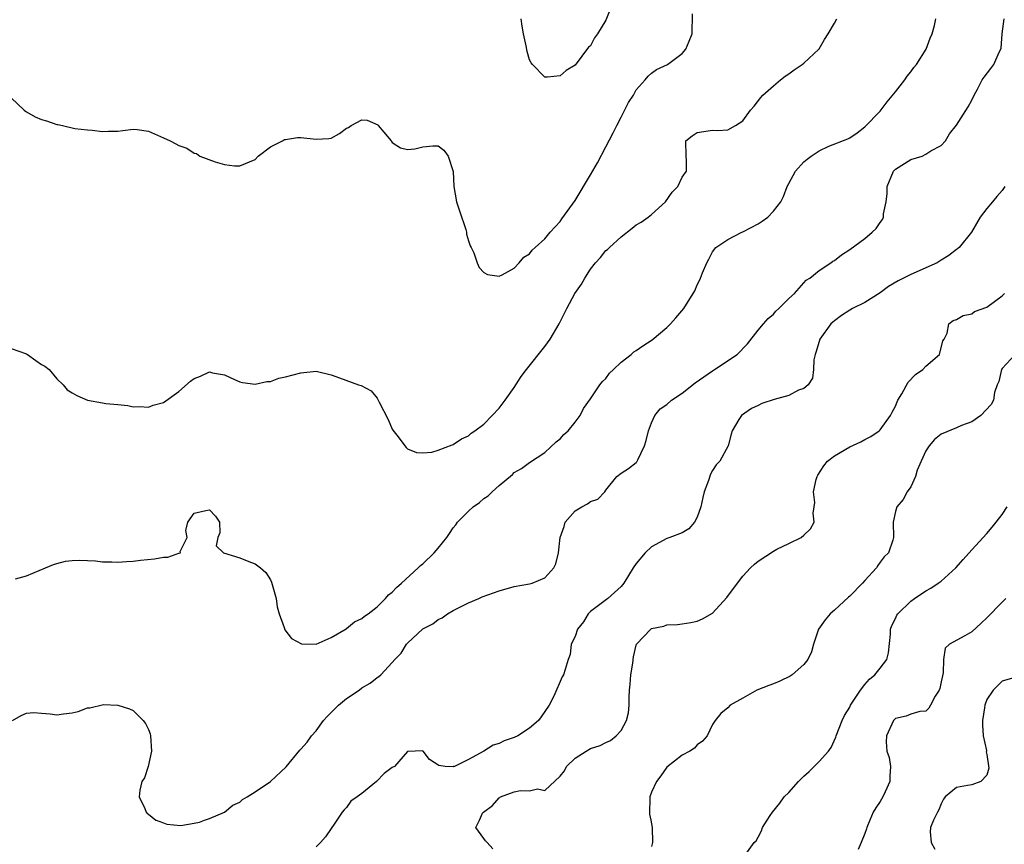
# Model space of a CAD drawing. Units: inches. Extents: x 2535000 to 2538000, y 1545000 to 1548000.
# Drawn here: x 2536160 to 2536289, y 1545429 to 1545537 of the extents above; entities that cross this region are included whole.
import ezdxf

# ---------------------------------------------------------------- set-up
doc = ezdxf.new("R2010")
doc.units = ezdxf.units.IN
doc.header["$MEASUREMENT"] = 0
doc.layers.add('LD25351545_2ft', color=254, linetype='Continuous')

msp = doc.modelspace()

# ---------------------------------------------------------------- linework, layer by layer
at = {"layer": 'LD25351545_2ft'}
for points, elevation in [([(2536159, 1545526.65), (2536160.69, 1545525), (2536160.87, 1545524.87), (2536161, 1545524.8), (2536162.16, 1545524.16), (2536163, 1545523.78), (2536163.63, 1545523.63), (2536165, 1545523.12), (2536165.12, 1545523.12), (2536165.73, 1545523), (2536167.37, 1545522.63), (2536169, 1545522.44), (2536169.62, 1545522.38), (2536171, 1545522.2), (2536171.75, 1545522.25), (2536173, 1545522.25), (2536173.64, 1545522.36), (2536175, 1545522.51), (2536175.53, 1545522.47), (2536177, 1545522.24), (2536179, 1545521.4), (2536179.84, 1545521), (2536180.6, 1545520.6), (2536181, 1545520.37), (2536182.05, 1545520.05), (2536183, 1545519.38), (2536183.32, 1545519.32), (2536183.75, 1545519), (2536185.76, 1545518.24), (2536187, 1545517.87), (2536188.28, 1545517.72), (2536189, 1545517.71), (2536191, 1545518.56), (2536191.4, 1545519), (2536193, 1545520.2), (2536194.61, 1545521), (2536194.85, 1545521.15), (2536195, 1545521.15), (2536196.55, 1545521.45), (2536197, 1545521.45), (2536199, 1545521.23), (2536200.69, 1545521.31), (2536201, 1545521.36), (2536202.06, 1545521.94), (2536203, 1545522.66), (2536203.24, 1545522.76), (2536203.62, 1545523), (2536205, 1545523.76), (2536205.7, 1545523.7), (2536207.09, 1545523.09), (2536207.14, 1545523), (2536207.88, 1545522.12), (2536208.85, 1545521), (2536208.9, 1545520.9), (2536209, 1545520.79), (2536210.07, 1545520.07), (2536211, 1545519.86), (2536211.96, 1545519.96), (2536213, 1545520.19), (2536214.32, 1545520.32), (2536215, 1545520.34), (2536215.75, 1545519.75), (2536216.34, 1545519), (2536216.99, 1545516.99), (2536217.06, 1545515), (2536217.43, 1545513), (2536217.81, 1545511.81), (2536218.63, 1545509.37), (2536218.73, 1545509), (2536218.75, 1545508.75), (2536219, 1545507.87), (2536219.22, 1545507.22), (2536219.36, 1545507), (2536219.7, 1545506.3), (2536220.15, 1545505), (2536220.41, 1545504.41), (2536221, 1545503.74), (2536221.48, 1545503.48), (2536223, 1545503.24), (2536223.42, 1545503.42), (2536225, 1545504.32), (2536225.62, 1545505), (2536226.25, 1545505.75), (2536227, 1545506.16), (2536227.33, 1545506.67), (2536227.74, 1545507), (2536229, 1545508.14), (2536229.7, 1545509), (2536231, 1545510.41), (2536231.23, 1545510.77), (2536233, 1545513.16), (2536235, 1545516.53), (2536235.9, 1545518.1), (2536237, 1545520.22), (2536237.98, 1545522.02), (2536238.43, 1545523), (2536239, 1545524.1), (2536240, 1545526), (2536240.63, 1545527), (2536241, 1545527.67), (2536242.17, 1545529), (2536242.55, 1545529.45), (2536243, 1545529.88), (2536243.67, 1545530.33), (2536245.09, 1545531), (2536247, 1545532.43), (2536247.52, 1545533), (2536247.95, 1545534.05), (2536248.32, 1545535), (2536248.36, 1545537.64)], 7996), ([(2536237.64, 1545538.36), (2536237, 1545536.79), (2536235.92, 1545535), (2536235.52, 1545534.48), (2536235, 1545533.46), (2536234.75, 1545533.25), (2536233, 1545530.93), (2536231.8, 1545530.2), (2536231, 1545529.5), (2536229.34, 1545529.34), (2536229, 1545529.35), (2536227.41, 1545531), (2536227.23, 1545531.23), (2536227, 1545531.63), (2536226.7, 1545532.69), (2536226.56, 1545533.44), (2536226.21, 1545535), (2536226.02, 1545536.02), (2536225.89, 1545537)], 7994), ([(2536159, 1545493.79), (2536161, 1545493.07), (2536161.14, 1545493), (2536162.22, 1545492.22), (2536163, 1545491.69), (2536163.44, 1545491.44), (2536163.98, 1545491), (2536165, 1545489.79), (2536165.82, 1545489), (2536166.37, 1545488.37), (2536167, 1545487.97), (2536167.62, 1545487.62), (2536169, 1545487.02), (2536171, 1545486.66), (2536171.43, 1545486.57), (2536173, 1545486.44), (2536174.29, 1545486.29), (2536175, 1545486.14), (2536175.84, 1545486.16), (2536177, 1545486.07), (2536177.64, 1545486.36), (2536179, 1545486.69), (2536181, 1545488.12), (2536182.52, 1545489.48), (2536183, 1545489.83), (2536183.86, 1545490.14), (2536185, 1545490.7), (2536185.42, 1545490.58), (2536187, 1545490.31), (2536188.29, 1545489.71), (2536189, 1545489.41), (2536189.33, 1545489.33), (2536191, 1545489.08), (2536192.56, 1545489.44), (2536193, 1545489.45), (2536194.13, 1545489.87), (2536195, 1545490.05), (2536197, 1545490.6), (2536199, 1545490.8), (2536201, 1545490.34), (2536202.08, 1545489.92), (2536204.55, 1545489), (2536204.9, 1545488.9), (2536206.24, 1545488.24), (2536207, 1545487.25), (2536207.1, 1545487.1), (2536207.26, 1545486.74), (2536208.45, 1545484.45), (2536209, 1545483.21), (2536209.07, 1545483.07), (2536209.61, 1545482.39), (2536210.8, 1545480.8), (2536211, 1545480.64), (2536212.16, 1545480.16), (2536213, 1545480.08), (2536214.2, 1545480.2), (2536215, 1545480.44), (2536216.84, 1545481.16), (2536217, 1545481.18), (2536218.07, 1545481.93), (2536219, 1545482.31), (2536219.34, 1545482.66), (2536219.83, 1545483), (2536221, 1545483.87), (2536222.11, 1545485), (2536223, 1545485.93), (2536223.8, 1545487), (2536225, 1545488.68), (2536225.92, 1545490.08), (2536226.62, 1545491), (2536229, 1545494.04), (2536229.72, 1545495), (2536230.89, 1545497), (2536231.91, 1545499), (2536232.96, 1545501), (2536233.8, 1545502.2), (2536234.24, 1545503), (2536235, 1545504.15), (2536235.65, 1545505), (2536236.29, 1545505.71), (2536237, 1545506.6), (2536237.24, 1545506.76), (2536237.47, 1545507), (2536239, 1545508.43), (2536240.47, 1545509.53), (2536241, 1545509.98), (2536241.65, 1545510.35), (2536242.55, 1545511), (2536243, 1545511.35), (2536244.82, 1545513), (2536245.73, 1545514.27), (2536246.44, 1545515), (2536247, 1545516.24), (2536247.6, 1545517), (2536247.59, 1545518.41), (2536247.53, 1545519), (2536247.51, 1545521), (2536248.35, 1545521.65), (2536249, 1545522.09), (2536251, 1545522.37), (2536251.64, 1545522.36), (2536253, 1545522.44), (2536254.01, 1545523), (2536255, 1545523.6), (2536256, 1545525), (2536256.47, 1545525.53), (2536257.33, 1545526.67), (2536257.61, 1545527), (2536259, 1545528.22), (2536259.93, 1545529), (2536260.53, 1545529.47), (2536261, 1545529.79), (2536261.7, 1545530.3), (2536262.78, 1545531), (2536263, 1545531.17), (2536264.95, 1545533), (2536265, 1545533.07), (2536265.71, 1545534.29), (2536266.18, 1545535), (2536267, 1545536.43), (2536267.31, 1545537)], 7998), ([(2536159.19, 1545445), (2536160.32, 1545445.68), (2536161, 1545445.99), (2536161.96, 1545446.04), (2536163, 1545445.98), (2536164.13, 1545445.87), (2536165, 1545445.75), (2536165.88, 1545445.88), (2536167, 1545446.01), (2536167.8, 1545446.2), (2536169, 1545446.65), (2536169.32, 1545446.68), (2536171.12, 1545447.12), (2536173, 1545447.01), (2536174.52, 1545446.52), (2536175, 1545446.31), (2536176.3, 1545445), (2536176.63, 1545444.63), (2536177, 1545443.81), (2536177.24, 1545443.24), (2536177.27, 1545443), (2536177.39, 1545441), (2536176.97, 1545439), (2536176.49, 1545437.51), (2536176.16, 1545437), (2536175.86, 1545435.86), (2536175.81, 1545435), (2536176.54, 1545433.46), (2536176.71, 1545433), (2536176.83, 1545432.83), (2536177, 1545432.71), (2536177.96, 1545431.96), (2536178.01, 1545431.94), (2536179, 1545431.58), (2536179.41, 1545431.41), (2536181.26, 1545431.26), (2536183, 1545431.54), (2536183.69, 1545431.69), (2536184.37, 1545431.94), (2536185, 1545432.17), (2536186.99, 1545432.99), (2536188.08, 1545433.92), (2536189, 1545434.31), (2536189.35, 1545434.65), (2536189.97, 1545435), (2536191, 1545435.67), (2536193, 1545437.01), (2536195.07, 1545438.93), (2536196.87, 1545441.13), (2536197, 1545441.26), (2536197.82, 1545442.18), (2536198.41, 1545443), (2536199, 1545443.66), (2536199.99, 1545445), (2536200.45, 1545445.55), (2536201.94, 1545447), (2536203, 1545447.91), (2536204.65, 1545449), (2536205, 1545449.28), (2536206.1, 1545449.9), (2536207, 1545450.66), (2536207.24, 1545450.76), (2536207.5, 1545451), (2536209, 1545452.62), (2536209.31, 1545453), (2536210.17, 1545453.83), (2536210.86, 1545455), (2536211, 1545455.14), (2536213, 1545457.02), (2536214.33, 1545457.67), (2536215, 1545458.25), (2536215.52, 1545458.48), (2536216.25, 1545459), (2536217, 1545459.41), (2536219, 1545460.43), (2536220.33, 1545461), (2536220.8, 1545461.2), (2536223, 1545462), (2536225, 1545462.56), (2536227, 1545462.92), (2536227.33, 1545463), (2536229, 1545463.73), (2536230.17, 1545465), (2536230.46, 1545465.54), (2536230.81, 1545467), (2536231.01, 1545469), (2536231.54, 1545470.46), (2536231.68, 1545471), (2536233, 1545472.5), (2536233.84, 1545473), (2536234.61, 1545473.39), (2536235, 1545473.72), (2536235.97, 1545474.03), (2536236.89, 1545475), (2536237, 1545475.19), (2536238.44, 1545477), (2536239, 1545477.43), (2536239.97, 1545478.03), (2536241, 1545478.83), (2536241.08, 1545478.92), (2536241.19, 1545479.19), (2536242.1, 1545481), (2536242.32, 1545481.69), (2536242.62, 1545483), (2536243, 1545484.03), (2536243.43, 1545485), (2536244.15, 1545485.85), (2536245, 1545486.44), (2536245.62, 1545487), (2536247, 1545487.91), (2536248.73, 1545489.27), (2536251, 1545490.84), (2536251.27, 1545491), (2536254.24, 1545493), (2536255.6, 1545494.4), (2536257, 1545496.17), (2536257.69, 1545497), (2536258.31, 1545497.69), (2536259, 1545498.27), (2536259.33, 1545498.67), (2536259.7, 1545499), (2536261, 1545500.31), (2536261.75, 1545501), (2536263.29, 1545502.71), (2536263.79, 1545503), (2536265, 1545504.01), (2536266.51, 1545505), (2536266.8, 1545505.2), (2536267, 1545505.32), (2536267.93, 1545506.07), (2536269, 1545506.76), (2536271, 1545508.2), (2536271.95, 1545509), (2536272.48, 1545509.52), (2536273, 1545510.29), (2536273.3, 1545510.7), (2536273.42, 1545511), (2536273.42, 1545511.42), (2536273.76, 1545513), (2536273.92, 1545514.08), (2536273.9, 1545515), (2536274.76, 1545517), (2536274.86, 1545517.14), (2536275, 1545517.27), (2536277, 1545518.56), (2536278.49, 1545519), (2536279, 1545519.23), (2536279.66, 1545519.66), (2536281, 1545520.36), (2536281.56, 1545521), (2536282.09, 1545521.91), (2536283, 1545523.05), (2536284.54, 1545525.46), (2536285, 1545526.32), (2536285.32, 1545527), (2536285.77, 1545527.77), (2536286.39, 1545529), (2536286.64, 1545529.36), (2536287.53, 1545530.47), (2536287.92, 1545531), (2536288.61, 1545532.61), (2536288.82, 1545533), (2536288.87, 1545533.13), (2536289, 1545535), (2536289.27, 1545537)], 8002), ([(2536159.56, 1545463.56), (2536161, 1545463.96), (2536162.67, 1545464.67), (2536163.5, 1545465), (2536164.54, 1545465.46), (2536165, 1545465.61), (2536166.11, 1545465.89), (2536167, 1545466), (2536167.96, 1545466.04), (2536170.08, 1545465.92), (2536171, 1545465.81), (2536172.2, 1545465.8), (2536173, 1545465.77), (2536174.13, 1545465.87), (2536175, 1545465.89), (2536175.97, 1545466.03), (2536177.8, 1545466.2), (2536179, 1545466.42), (2536179.57, 1545466.43), (2536181, 1545466.94), (2536181.06, 1545466.94), (2536181.22, 1545467), (2536181.15, 1545467.15), (2536182.11, 1545469), (2536181.9, 1545469.9), (2536182.17, 1545471), (2536183, 1545472.17), (2536184.54, 1545472.54), (2536185, 1545472.62), (2536185.79, 1545471.79), (2536186.34, 1545471), (2536186.38, 1545469.62), (2536186.12, 1545469), (2536185.9, 1545467.9), (2536186.87, 1545467), (2536189, 1545466.31), (2536190.16, 1545465.84), (2536191, 1545465.55), (2536191.69, 1545465), (2536192.39, 1545464.39), (2536193, 1545463.43), (2536193.16, 1545463.16), (2536193.77, 1545461), (2536193.91, 1545459.91), (2536194.16, 1545459), (2536194.82, 1545457.18), (2536194.88, 1545456.88), (2536195.76, 1545455.76), (2536197.08, 1545455.08), (2536199.03, 1545455.03), (2536201, 1545455.87), (2536202.96, 1545457.04), (2536203, 1545457.05), (2536204.05, 1545457.95), (2536205, 1545458.37), (2536205.33, 1545458.67), (2536205.83, 1545459), (2536207, 1545459.93), (2536208.11, 1545461), (2536208.51, 1545461.49), (2536209, 1545461.82), (2536209.54, 1545462.46), (2536210.19, 1545463), (2536212.4, 1545465), (2536212.69, 1545465.31), (2536213, 1545465.56), (2536214.49, 1545467), (2536215, 1545467.6), (2536216.13, 1545469), (2536216.5, 1545469.5), (2536217, 1545470.27), (2536217.34, 1545470.66), (2536217.56, 1545471), (2536219, 1545472.47), (2536219.59, 1545473), (2536220.42, 1545473.58), (2536221, 1545474.1), (2536221.56, 1545474.44), (2536222.09, 1545475), (2536223, 1545475.83), (2536224.76, 1545477.24), (2536225, 1545477.52), (2536225.96, 1545478.04), (2536227, 1545478.84), (2536229, 1545480.13), (2536230.48, 1545481.52), (2536231, 1545481.91), (2536231.49, 1545482.51), (2536232.08, 1545483), (2536233, 1545484.13), (2536233.64, 1545485), (2536234.1, 1545485.9), (2536235, 1545487.19), (2536236.24, 1545489), (2536236.56, 1545489.44), (2536237, 1545489.85), (2536237.47, 1545490.53), (2536238.02, 1545491), (2536239, 1545491.97), (2536240.31, 1545493), (2536240.67, 1545493.33), (2536241, 1545493.53), (2536241.86, 1545494.14), (2536243.08, 1545494.92), (2536245, 1545496.54), (2536245.48, 1545497), (2536246.2, 1545497.8), (2536247.22, 1545499), (2536248.68, 1545501.32), (2536249, 1545502.11), (2536249.3, 1545502.7), (2536249.42, 1545503), (2536249.67, 1545503.67), (2536250.25, 1545505), (2536250.53, 1545505.47), (2536251, 1545506.44), (2536251.42, 1545507), (2536253, 1545508.07), (2536254.86, 1545509), (2536255, 1545509.05), (2536257, 1545510.12), (2536257.53, 1545510.47), (2536258.24, 1545511), (2536259, 1545511.76), (2536259.96, 1545513), (2536260.3, 1545513.7), (2536260.79, 1545515), (2536261, 1545515.42), (2536261.9, 1545517), (2536263, 1545518.25), (2536263.43, 1545518.57), (2536263.94, 1545519), (2536265, 1545519.7), (2536266.28, 1545520.28), (2536268.76, 1545521.24), (2536269, 1545521.4), (2536269.96, 1545522.04), (2536271, 1545522.82), (2536273, 1545524.87), (2536273.91, 1545526.09), (2536275, 1545527.41), (2536276.22, 1545529), (2536276.52, 1545529.48), (2536277, 1545530.03), (2536277.41, 1545530.59), (2536277.75, 1545531), (2536279.01, 1545533), (2536279.57, 1545534.43), (2536279.82, 1545535), (2536280.12, 1545536.12), (2536280.29, 1545537)], 8000), ([(2536289.36, 1545515), (2536289, 1545514.5), (2536288.32, 1545513.68), (2536287.71, 1545513), (2536287, 1545512.14), (2536286.13, 1545511), (2536284.96, 1545509), (2536283.36, 1545507), (2536283.16, 1545506.84), (2536283, 1545506.74), (2536282.02, 1545505.98), (2536281, 1545505.35), (2536280.48, 1545505), (2536277, 1545503.49), (2536275.36, 1545502.64), (2536274.1, 1545501.9), (2536273, 1545501.08), (2536271, 1545499.8), (2536269.38, 1545499), (2536269, 1545498.79), (2536267.92, 1545498.08), (2536267, 1545497.41), (2536266.77, 1545497.23), (2536266.53, 1545497), (2536265.06, 1545495), (2536264.62, 1545493.38), (2536264.46, 1545493), (2536264.29, 1545492.29), (2536264.27, 1545491), (2536264.1, 1545489.9), (2536263.56, 1545489), (2536263, 1545488.53), (2536262.3, 1545488.3), (2536261, 1545487.63), (2536259.08, 1545487.08), (2536257.46, 1545486.54), (2536257, 1545486.28), (2536256.11, 1545485.89), (2536254.8, 1545485), (2536254.45, 1545484.45), (2536253.58, 1545483), (2536253.47, 1545482.53), (2536253.05, 1545481), (2536251.95, 1545479), (2536251.49, 1545478.51), (2536251, 1545477.79), (2536250.72, 1545477.28), (2536250.48, 1545476.48), (2536249.92, 1545475), (2536249.74, 1545474.26), (2536249.49, 1545473), (2536249, 1545471.67), (2536248.66, 1545471), (2536247.88, 1545470.12), (2536247, 1545469.63), (2536245.4, 1545469), (2536245, 1545468.86), (2536243, 1545467.76), (2536242.15, 1545467), (2536241, 1545465.6), (2536240.59, 1545465), (2536239.37, 1545463), (2536239, 1545462.59), (2536237.27, 1545461), (2536235, 1545459.28), (2536234.71, 1545459), (2536234.06, 1545457.94), (2536233.3, 1545457), (2536233, 1545456.02), (2536232.47, 1545455), (2536232.32, 1545453.68), (2536232.06, 1545453), (2536231.68, 1545451.68), (2536231.45, 1545451), (2536231.26, 1545450.74), (2536230.2, 1545448.2), (2536229.57, 1545447), (2536228.51, 1545445.49), (2536228.19, 1545445), (2536227, 1545443.99), (2536225.45, 1545443), (2536225, 1545442.78), (2536223.67, 1545442.33), (2536223, 1545442), (2536222.24, 1545441.76), (2536221.02, 1545441), (2536219, 1545439.9), (2536217.16, 1545439), (2536217.04, 1545438.96), (2536217, 1545438.92), (2536215.92, 1545439), (2536215.09, 1545439.09), (2536213.88, 1545439.88), (2536213.06, 1545441), (2536213, 1545441.05), (2536211, 1545440.96), (2536209.28, 1545439), (2536209, 1545438.86), (2536207.95, 1545438.05), (2536206.91, 1545437), (2536205, 1545435.46), (2536204.41, 1545435), (2536203.56, 1545434.44), (2536203, 1545433.61), (2536202.69, 1545433.31), (2536202.43, 1545433), (2536201.72, 1545431.94), (2536201.28, 1545431.28), (2536201.08, 1545431), (2536201, 1545430.85), (2536200.22, 1545429.78), (2536199.57, 1545429), (2536199, 1545428.46)], 8004), ([(2536222.17, 1545428.17), (2536221.43, 1545429), (2536221.24, 1545429.24), (2536221, 1545429.55), (2536219.97, 1545431), (2536220.42, 1545431.94), (2536220.85, 1545432.85), (2536220.95, 1545433), (2536222.14, 1545433.86), (2536223, 1545434.87), (2536223.09, 1545434.91), (2536223.2, 1545435), (2536225, 1545435.67), (2536225.82, 1545435.82), (2536227, 1545435.81), (2536228.06, 1545436.06), (2536229, 1545435.82), (2536231, 1545437.72), (2536231.57, 1545438.43), (2536231.84, 1545439), (2536233, 1545440.06), (2536234.42, 1545441), (2536235, 1545441.32), (2536236.27, 1545441.73), (2536237, 1545442.14), (2536237.63, 1545442.37), (2536238.37, 1545443), (2536239, 1545443.7), (2536239.72, 1545445), (2536239.99, 1545446.01), (2536240.07, 1545447), (2536240.06, 1545448.06), (2536240.13, 1545449), (2536240.21, 1545449.79), (2536240.29, 1545451), (2536240.53, 1545452.53), (2536240.63, 1545453.37), (2536241, 1545454.9), (2536241.04, 1545455), (2536242.91, 1545457), (2536243, 1545457.06), (2536244.61, 1545457.39), (2536245, 1545457.55), (2536246.41, 1545457.59), (2536247, 1545457.7), (2536248.15, 1545457.85), (2536249, 1545458.04), (2536249.67, 1545458.33), (2536251, 1545459.06), (2536252.86, 1545461.14), (2536254.26, 1545463), (2536255, 1545463.93), (2536255.99, 1545465), (2536256.52, 1545465.48), (2536257, 1545465.88), (2536259, 1545467.2), (2536259.45, 1545467.45), (2536261, 1545468.23), (2536262.65, 1545469), (2536263, 1545469.3), (2536263.86, 1545470.14), (2536264.33, 1545471), (2536264.2, 1545472.2), (2536264.34, 1545473), (2536264.41, 1545473.59), (2536264.26, 1545475), (2536264.62, 1545476.62), (2536264.74, 1545477), (2536264.82, 1545477.18), (2536265.61, 1545478.39), (2536266.07, 1545479), (2536267, 1545479.71), (2536269, 1545480.87), (2536270.47, 1545481.53), (2536271, 1545481.84), (2536271.75, 1545482.25), (2536272.87, 1545483), (2536273, 1545483.11), (2536274.33, 1545485), (2536274.59, 1545485.41), (2536275, 1545486.22), (2536275.22, 1545486.78), (2536275.33, 1545487), (2536275.83, 1545487.83), (2536276.66, 1545489.34), (2536277.65, 1545490.35), (2536278.58, 1545491), (2536279, 1545491.46), (2536280.77, 1545493), (2536281.23, 1545494.77), (2536281.37, 1545495), (2536281.79, 1545495.79), (2536282.01, 1545497), (2536282.56, 1545497.44), (2536283, 1545497.59), (2536283.89, 1545498.11), (2536285, 1545498.33), (2536285.38, 1545498.62), (2536287, 1545499.19), (2536289, 1545500.67), (2536289.29, 1545501)], 8006), ([(2536290.7, 1545493), (2536289, 1545491.16), (2536288.89, 1545491), (2536288.55, 1545489.45), (2536288.36, 1545489), (2536288.01, 1545488.01), (2536287.86, 1545487), (2536287.57, 1545486.43), (2536286.19, 1545485), (2536285, 1545484.17), (2536283.67, 1545483.67), (2536283, 1545483.36), (2536281, 1545482.56), (2536280.14, 1545481.86), (2536279.41, 1545481), (2536279, 1545480.34), (2536278.36, 1545479), (2536277.84, 1545477.84), (2536277.63, 1545477), (2536277, 1545475.66), (2536276.55, 1545475), (2536276.02, 1545473.98), (2536275.17, 1545473), (2536275, 1545472.42), (2536274.68, 1545471), (2536274.74, 1545469), (2536274.64, 1545468.64), (2536274.07, 1545467), (2536273.52, 1545466.48), (2536273, 1545465.76), (2536272.69, 1545465.31), (2536272.51, 1545465), (2536271, 1545463.36), (2536270.68, 1545463), (2536269, 1545461.32), (2536268.82, 1545461.18), (2536267, 1545459.49), (2536266.43, 1545459), (2536265.79, 1545458.21), (2536264.92, 1545457), (2536264.24, 1545455), (2536264, 1545454), (2536263.49, 1545453), (2536263, 1545452.36), (2536261.44, 1545451), (2536261.18, 1545450.82), (2536259.85, 1545450.15), (2536259, 1545449.8), (2536258.39, 1545449.61), (2536256.83, 1545449), (2536255, 1545447.94), (2536253.3, 1545447), (2536253, 1545446.68), (2536252.09, 1545445.91), (2536251.36, 1545445), (2536251, 1545444.49), (2536250.3, 1545443), (2536249.7, 1545442.3), (2536249, 1545441.82), (2536248.63, 1545441.37), (2536248.01, 1545441), (2536247, 1545440.46), (2536245, 1545438.89), (2536244.24, 1545437.76), (2536243.65, 1545437), (2536243, 1545435.61), (2536242.78, 1545435), (2536242.75, 1545432.75), (2536242.91, 1545431.94), (2536243.1, 1545431), (2536243.15, 1545429), (2536243, 1545428.5)], 8008), ([(2536255.16, 1545427.16), (2536256.48, 1545429), (2536256.75, 1545429.25), (2536257, 1545429.7), (2536257.44, 1545430.56), (2536257.58, 1545431), (2536258.16, 1545431.94), (2536258.55, 1545432.55), (2536258.85, 1545433), (2536259.83, 1545434.17), (2536260.42, 1545435), (2536261, 1545435.59), (2536262.28, 1545437), (2536263, 1545437.72), (2536263.68, 1545438.32), (2536265, 1545439.64), (2536266.23, 1545441), (2536266.55, 1545441.45), (2536267.19, 1545442.81), (2536267.22, 1545443), (2536268, 1545445), (2536268.33, 1545445.67), (2536269, 1545446.77), (2536269.12, 1545447), (2536270.42, 1545449), (2536271, 1545449.73), (2536271.58, 1545450.42), (2536272.28, 1545451), (2536273, 1545451.86), (2536273.88, 1545453), (2536274.1, 1545453.9), (2536274.33, 1545456.33), (2536274.36, 1545457), (2536274.52, 1545457.48), (2536275, 1545458.37), (2536275.18, 1545458.82), (2536275.32, 1545459), (2536277, 1545460.66), (2536277.48, 1545461), (2536279, 1545462.01), (2536279.66, 1545462.34), (2536280.61, 1545463), (2536281, 1545463.29), (2536282.9, 1545465), (2536283.9, 1545466.1), (2536285, 1545467.39), (2536287, 1545469.54), (2536287.67, 1545470.33), (2536288.22, 1545471), (2536289, 1545472), (2536289.67, 1545473)], 8010), ([(2536289.5, 1545461), (2536289, 1545460.53), (2536287, 1545458.45), (2536286.25, 1545457.75), (2536285, 1545456.64), (2536284.1, 1545456.1), (2536282.1, 1545455), (2536281.51, 1545454.49), (2536281.29, 1545453), (2536281.26, 1545451.26), (2536281.15, 1545450.85), (2536281, 1545450.06), (2536280.81, 1545449.19), (2536280.73, 1545449), (2536280.22, 1545448.22), (2536279.58, 1545447), (2536279.39, 1545446.61), (2536279, 1545446.23), (2536278.19, 1545446.19), (2536277, 1545445.83), (2536276.41, 1545445.59), (2536275, 1545445.26), (2536274.76, 1545445), (2536273.81, 1545443), (2536273.79, 1545442.21), (2536273.88, 1545441), (2536274.16, 1545440.16), (2536274.37, 1545439), (2536274.27, 1545437.73), (2536274.27, 1545437), (2536273.66, 1545435.66), (2536273.34, 1545435), (2536273, 1545434.4), (2536272.42, 1545433.58), (2536272.09, 1545433), (2536271.63, 1545431.94), (2536271.23, 1545431), (2536271.21, 1545430.79), (2536271, 1545430.2), (2536270.52, 1545429), (2536270.12, 1545428.12)], 8012), ([(2536290.64, 1545450.64), (2536289, 1545450.15), (2536287.82, 1545449), (2536287, 1545447.74), (2536286.74, 1545447), (2536286.69, 1545446.69), (2536286.42, 1545445), (2536286.42, 1545444.42), (2536286.5, 1545443), (2536286.93, 1545441.07), (2536286.93, 1545441), (2536286.92, 1545440.92), (2536287, 1545440.57), (2536287.26, 1545438.74), (2536287, 1545437.85), (2536286.2, 1545437), (2536285, 1545436.59), (2536284.47, 1545436.47), (2536283, 1545436.24), (2536281.52, 1545435), (2536281.3, 1545434.7), (2536281, 1545434.1), (2536280.71, 1545433.29), (2536280.51, 1545433), (2536280.03, 1545432.02), (2536279.99, 1545431.94), (2536279.58, 1545431), (2536279.57, 1545430.43), (2536279.68, 1545429), (2536280.16, 1545428.16)], 8014)]:
    msp.add_lwpolyline(points, dxfattribs=dict(at, elevation=elevation))

doc.saveas('drawing.dxf')
